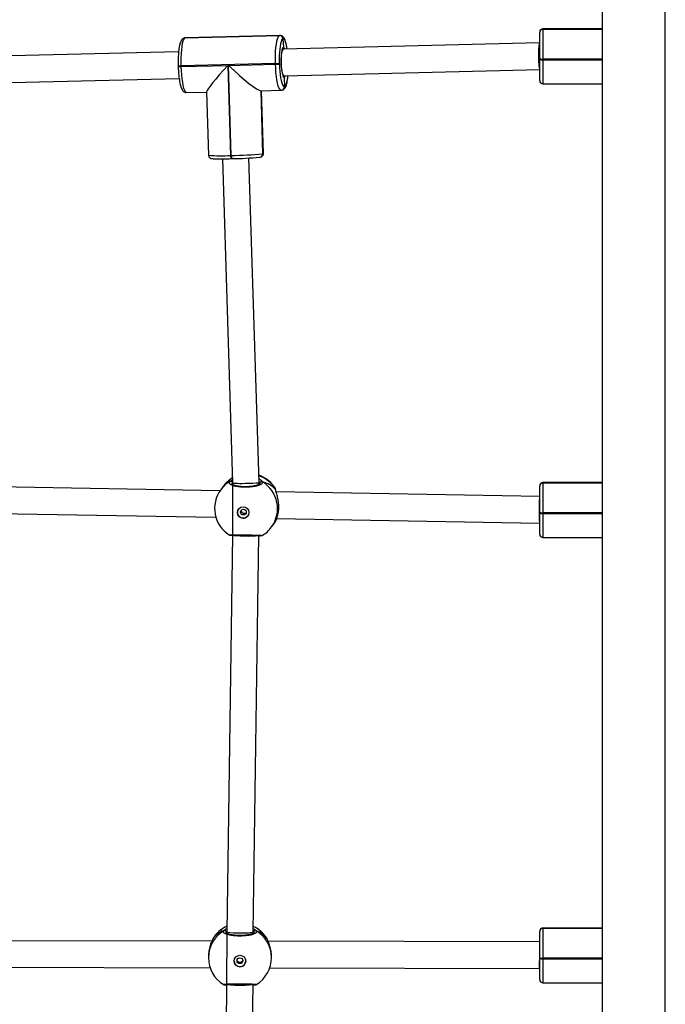
# Model space of a CAD drawing. Units: millimetres. Extents: x -4534 to 371507, y -3372 to 8695.
# Drawn here: x -1187 to -798, y 4281 to 4874 of the extents above; entities that cross this region are included whole.
import ezdxf

# ---------------------------------------------------------------- set-up
doc = ezdxf.new("R2010")
doc.units = ezdxf.units.MM
doc.layers.add('Toestel 2D', color=7, linetype='Continuous', lineweight=20)

# ---------------------------------------------------------------- blocks, each defined once
blk = doc.blocks.new('wd1453')
at = {"color": 7, "linetype": 'Continuous', "lineweight": 25}
for p, q in [((3879.47, 3669.282), (3879.47, 3531.082)), ((3883.27, 3531.082), (3883.27, 3669.282)), ((3875.7, 3655.5), (3875.7, 3655.502)), ((3879.47, 3655.711), (3875.9, 3655.711)), ((3875.9, 3655.701), (3875.9, 3655.699)), ((3879.47, 3655.699), (3875.9, 3655.699)), ((3875.9, 3655.699), (3875.9, 3655.696)), ((3875.9, 3655.696), (3875.9, 3653.897)), ((3854.332, 3655.172), (3854.299, 3655.168)), ((3854.332, 3655.172), (3854.299, 3655.168)), ((3854.307, 3655.17), (3854.299, 3655.168)), ((3854.349, 3655.171), (3854.307, 3655.17)), ((3854.332, 3655.172), (3860.031, 3655.313)), ((3854.339, 3655.173), (3854.332, 3655.172)), ((3860.038, 3655.315), (3854.339, 3655.173)), ((3860.047, 3655.316), (3854.349, 3655.174)), ((3860.031, 3655.313), (3860.038, 3655.315)), ((3860.241, 3655.12), (3860.233, 3655.118)), ((3860.233, 3655.118), (3860.256, 3654.59)), ((3875.7, 3655.498), (3875.7, 3655.5)), ((3875.7, 3653.919), (3875.7, 3655.498)), ((3853.943, 3654.334), (3834.895, 3653.861)), ((3860.265, 3654.491), (3860.199, 3654.489)), ((3875.69, 3654.876), (3860.265, 3654.491)), ((3875.7, 3654.876), (3875.69, 3654.876)), ((3875.7, 3653.879), (3875.7, 3653.919)), ((3875.7, 3652.606), (3875.7, 3653.879)), ((3875.9, 3653.897), (3875.9, 3653.857)), ((3853.919, 3653.485), (3853.921, 3653.445)), ((3859.781, 3653.626), (3854.083, 3653.484)), ((3854.083, 3653.484), (3854.084, 3653.444)), ((3854.084, 3653.444), (3856.913, 3653.514)), ((3856.913, 3653.514), (3857.08, 3648.09)), ((3856.953, 3653.515), (3859.782, 3653.586)), ((3857.119, 3648.091), (3856.953, 3653.515)), ((3859.782, 3653.586), (3859.781, 3653.626)), ((3860.014, 3653.638), (3860.016, 3653.598)), ((3860.304, 3652.891), (3875.7, 3653.276)), ((3834.935, 3652.262), (3853.977, 3652.734)), ((3860.239, 3652.89), (3860.304, 3652.891)), ((3860.311, 3652.792), (3860.326, 3652.222)), ((3858.893, 3651.985), (3860.122, 3652.015)), ((3858.907, 3651.985), (3859.024, 3648.19)), ((3859.055, 3648.201), (3858.939, 3651.986)), ((3860.123, 3652.019), (3860.164, 3652.02)), ((3860.164, 3652.02), (3860.168, 3652.021)), ((3860.168, 3652.021), (3860.172, 3652.021)), ((3860.322, 3652.221), (3860.326, 3652.222)), ((3860.326, 3652.222), (3860.329, 3652.222)), ((3875.9, 3652.406), (3879.47, 3652.406)), ((3854.424, 3651.874), (3855.633, 3651.904)), ((3855.633, 3651.923), (3855.75, 3648.099)), ((3856.587, 3647.887), (3857.198, 3628.356)), ((3857.08, 3648.09), (3857.119, 3648.091)), ((3857.122, 3647.897), (3857.161, 3647.898)), ((3857.122, 3647.897), (3857.123, 3647.897)), ((3857.162, 3647.898), (3857.161, 3647.898)), ((3858.798, 3628.378), (3858.186, 3647.936)), ((3858.83, 3647.985), (3858.862, 3647.988)), ((3858.862, 3647.988), (3858.866, 3647.989)), ((3858.866, 3647.989), (3858.87, 3647.99)), ((3859.02, 3648.189), (3859.024, 3648.19)), ((3859.024, 3648.19), (3859.027, 3648.191)), ((3856.438, 3627.886), (3834.224, 3628.282)), ((3857.198, 3628.357), (3857.183, 3625.236)), ((3857.197, 3628.367), (3857.197, 3628.26)), ((3858.797, 3628.272), (3858.798, 3628.378)), ((3858.843, 3628.34), (3858.843, 3628.312)), ((3858.843, 3628.339), (3858.843, 3628.312)), ((3858.994, 3628.425), (3858.974, 3628.433)), ((3879.47, 3628.377), (3875.9, 3628.377)), ((3875.9, 3628.367), (3875.9, 3628.365)), ((3879.47, 3628.365), (3875.9, 3628.365)), ((3875.9, 3628.365), (3875.9, 3628.363)), ((3875.9, 3628.363), (3875.9, 3626.564)), ((3856.608, 3628.122), (3856.482, 3627.948)), ((3856.627, 3628.147), (3856.608, 3628.122)), ((3859.801, 3627.927), (3859.801, 3627.92)), ((3859.803, 3627.92), (3859.803, 3627.923)), ((3875.7, 3627.543), (3859.821, 3627.826)), ((3875.7, 3628.166), (3875.7, 3628.169)), ((3875.7, 3628.164), (3875.7, 3628.166)), ((3875.7, 3626.586), (3875.7, 3628.164)), ((3834.264, 3626.681), (3856.193, 3626.29)), ((3875.7, 3626.546), (3875.7, 3626.586)), ((3875.7, 3625.273), (3875.7, 3626.546)), ((3875.9, 3626.564), (3875.9, 3626.524)), ((3859.549, 3625.705), (3859.676, 3625.879)), ((3859.676, 3625.879), (3859.694, 3625.904)), ((3859.862, 3626.225), (3875.693, 3625.943)), ((3875.693, 3625.943), (3875.7, 3625.943)), ((3857.183, 3625.236), (3856.842, 3601.314)), ((3857.086, 3625.212), (3857.087, 3625.212)), ((3858.442, 3601.301), (3858.783, 3625.19)), ((3875.9, 3625.073), (3879.47, 3625.073)), ((3879.47, 3601.541), (3875.9, 3601.541)), ((3875.9, 3601.531), (3875.9, 3601.529)), ((3879.47, 3601.529), (3875.9, 3601.529)), ((3875.9, 3601.529), (3875.9, 3601.527)), ((3875.9, 3601.527), (3875.9, 3599.727)), ((3856.817, 3601.292), (3856.817, 3601.233)), ((3856.842, 3601.314), (3856.835, 3598.165)), ((3858.441, 3601.213), (3858.442, 3601.301)), ((3858.471, 3601.289), (3858.471, 3601.229)), ((3858.471, 3601.288), (3858.471, 3601.229)), ((3875.7, 3601.332), (3875.7, 3601.337)), ((3875.7, 3601.33), (3875.7, 3601.332)), ((3875.7, 3601.33), (3875.7, 3601.328)), ((3875.7, 3599.749), (3875.7, 3601.328)), ((3855.948, 3600.75), (3833.495, 3600.799)), ((3856.028, 3600.92), (3856.012, 3600.895)), ((3859.273, 3600.888), (3859.264, 3600.899)), ((3875.7, 3600.706), (3859.337, 3600.742)), ((3875.7, 3600.706), (3875.7, 3600.803)), ((3855.74, 3599.836), (3855.741, 3599.752)), ((3859.541, 3599.763), (3859.54, 3599.848)), ((3875.7, 3599.709), (3875.7, 3599.749)), ((3833.597, 3599.199), (3855.84, 3599.15)), ((3875.7, 3598.437), (3875.7, 3599.709)), ((3875.9, 3599.727), (3875.9, 3599.687)), ((3859.438, 3599.142), (3875.699, 3599.106)), ((3875.699, 3599.106), (3875.7, 3599.106)), ((3875.7, 3599.014), (3875.7, 3599.106)), ((3875.7, 3599.006), (3875.7, 3599.014)), ((3856.835, 3598.165), (3856.54, 3574.614)), ((3856.652, 3598.144), (3856.65, 3598.145)), ((3856.702, 3598.125), (3856.7, 3598.125)), ((3856.702, 3598.125), (3856.702, 3598.125)), ((3856.714, 3598.125), (3856.702, 3598.125)), ((3858.14, 3574.589), (3858.435, 3598.153)), ((3858.573, 3598.121), (3858.573, 3598.121)), ((3875.9, 3598.237), (3879.47, 3598.237))]:
    blk.add_line(p, q, dxfattribs=at)
at = {"color": 8, "linetype": 'Continuous', "lineweight": 25}
for p, q in [((3875.9, 3655.711), (3875.9, 3655.701)), ((3879.47, 3655.701), (3875.9, 3655.701)), ((3875.9, 3655.696), (3879.47, 3655.696)), ((3854.307, 3655.17), (3854.339, 3655.173)), ((3854.349, 3655.174), (3854.339, 3655.173)), ((3860.038, 3655.315), (3860.047, 3655.316)), ((3879.47, 3653.897), (3875.9, 3653.897)), ((3875.9, 3653.857), (3879.47, 3653.857)), ((3875.9, 3653.857), (3875.9, 3652.406)), ((3858.904, 3651.985), (3859.02, 3648.189)), ((3859.027, 3648.191), (3858.911, 3651.985)), ((3857.052, 3628.46), (3857.192, 3628.554)), ((3858.84, 3628.307), (3858.843, 3628.34)), ((3875.9, 3628.377), (3875.9, 3628.367)), ((3879.47, 3628.367), (3875.9, 3628.367)), ((3875.9, 3628.363), (3879.47, 3628.363)), ((3859.788, 3627.964), (3859.775, 3628.02)), ((3879.47, 3626.564), (3875.9, 3626.564)), ((3875.9, 3626.524), (3879.47, 3626.524)), ((3875.9, 3626.524), (3875.9, 3625.073)), ((3859.694, 3625.904), (3859.779, 3626.03)), ((3875.9, 3601.541), (3875.9, 3601.531)), ((3879.47, 3601.531), (3875.9, 3601.531)), ((3875.9, 3601.527), (3879.47, 3601.527)), ((3856.817, 3601.292), (3856.794, 3601.24)), ((3856.842, 3601.313), (3856.817, 3601.292)), ((3858.484, 3601.234), (3858.471, 3601.289)), ((3859.264, 3600.899), (3859.257, 3600.907)), ((3879.47, 3599.727), (3875.9, 3599.727)), ((3875.9, 3599.687), (3879.47, 3599.687)), ((3875.9, 3599.687), (3875.9, 3598.237))]:
    blk.add_line(p, q, dxfattribs=at)
at = {"color": 7, "linetype": 'Continuous', "lineweight": 25, "flags": 128}
for points in [[(3854.332, 3655.172), (3854.286, 3655.142), (3854.242, 3655.074), (3854.202, 3654.967), (3854.166, 3654.826), (3854.135, 3654.653), (3854.11, 3654.453), (3854.093, 3654.23), (3854.082, 3653.99), (3854.079, 3653.74), (3854.083, 3653.484)], [(3859.781, 3653.626), (3859.777, 3653.881), (3859.78, 3654.132), (3859.791, 3654.371), (3859.809, 3654.594), (3859.834, 3654.794), (3859.864, 3654.967), (3859.9, 3655.109), (3859.941, 3655.215), (3859.984, 3655.284), (3860.031, 3655.313)], [(3860.233, 3655.118), (3860.193, 3655.093), (3860.154, 3655.032), (3860.119, 3654.939), (3860.087, 3654.815), (3860.06, 3654.663), (3860.039, 3654.487), (3860.023, 3654.292), (3860.014, 3654.082), (3860.011, 3653.862), (3860.014, 3653.638)], [(3860.016, 3653.598), (3860.026, 3653.375), (3860.042, 3653.159), (3860.064, 3652.955), (3860.092, 3652.768), (3860.124, 3652.603), (3860.159, 3652.463), (3860.198, 3652.353), (3860.239, 3652.275), (3860.281, 3652.23), (3860.322, 3652.221)], [(3860.38, 3652.893), (3860.377, 3652.882), (3860.372, 3652.869)], [(3858.931, 3625.18), (3858.929, 3625.18), (3858.906, 3625.182)]]:
    blk.add_lwpolyline(points, dxfattribs=at)
at = {"color": 8, "linetype": 'Continuous', "lineweight": 25, "flags": 128}
for points in [[(3860.483, 3654.496), (3860.471, 3654.573), (3860.439, 3654.738), (3860.403, 3654.877), (3860.365, 3654.988), (3860.324, 3655.066), (3860.282, 3655.11), (3860.241, 3655.12)], [(3860.304, 3652.901), (3860.292, 3652.894), (3860.234, 3652.978), (3860.185, 3653.172), (3860.15, 3653.444), (3860.136, 3653.754), (3860.144, 3654.054), (3860.174, 3654.299), (3860.221, 3654.452), (3860.265, 3654.481)], [(3860.256, 3654.59), (3860.291, 3654.578), (3860.326, 3654.528), (3860.341, 3654.493)], [(3854.084, 3653.444), (3854.095, 3653.19), (3854.114, 3652.944), (3854.139, 3652.711), (3854.17, 3652.498), (3854.207, 3652.31), (3854.248, 3652.151), (3854.292, 3652.026), (3854.338, 3651.936), (3854.386, 3651.886), (3854.424, 3651.874)], [(3860.122, 3652.015), (3860.084, 3652.027), (3860.037, 3652.078), (3859.99, 3652.167), (3859.946, 3652.293), (3859.905, 3652.451), (3859.869, 3652.64), (3859.838, 3652.853), (3859.813, 3653.085), (3859.794, 3653.332), (3859.782, 3653.586)], [(3860.311, 3652.792), (3860.277, 3652.805), (3860.242, 3652.857), (3860.235, 3652.872)], [(3860.372, 3652.869), (3860.345, 3652.818), (3860.311, 3652.792)], [(3860.329, 3652.222), (3860.37, 3652.248), (3860.409, 3652.308), (3860.444, 3652.402), (3860.476, 3652.526), (3860.502, 3652.678), (3860.524, 3652.853), (3860.528, 3652.897)], [(3859.027, 3648.191), (3859.055, 3648.2), (3859.055, 3648.201)], [(3859.802, 3627.923), (3859.799, 3627.941), (3859.788, 3627.964)], [(3857.122, 3625.219), (3857.108, 3625.215), (3857.085, 3625.213)]]:
    blk.add_lwpolyline(points, dxfattribs=at)
at = {"color": 7, "linetype": 'Continuous', "lineweight": 25}
for centre, radius in [((3857.839, 3626.58), 0.347), ((3857.851, 3626.604), 0.174), ((3857.642, 3599.554), 0.349), ((3857.642, 3599.573), 0.175)]:
    blk.add_circle(centre, radius, dxfattribs=at)
for centre, radius, start, end in [((3875.9, 3655.511), 0.2, 90, 180), ((3875.899, 3655.501), 0.199, 89.82897, 179.82506), ((3875.899, 3655.499), 0.199, 89.82897, 179.82506), ((3875.899, 3655.497), 0.199, 89.82897, 179.82506), ((3860.034, 3655.114), 0.2, 1.32867, 90.89072), ((3860.041, 3655.115), 0.2, 1.33536, 90.88404), ((3863.352, 3653.77), 3.243, 167.08586, 196.08567), ((3875.851, 3654.368), 0.474, 251.468, 275.98732), ((3875.851, 3654.328), 0.474, 251.468, 275.98732), ((3859.754, 3656.41), 2.785, 270.5692, 275.37613), ((3859.755, 3656.37), 2.785, 270.5692, 275.37613), ((3875.9, 3652.606), 0.2, 180, 270), ((3860.129, 3652.214), 0.197, 281.51765, 2.24954), ((3856.525, 3663.264), 15.378, 268.137, 272.22877), ((3856.898, 3670.668), 22.578, 270.56166, 275.39334), ((3856.968, 3667.707), 19.809, 270.56087, 275.39222), ((3858.827, 3648.182), 0.197, 281.51244, 2.25475), ((3858.161, 3627.026), 1.9, 31.64508, 70.84604), ((3858.161, 3627.026), 1.9, 120.7795, 143.82759), ((3858.946, 3628.335), 0.102, 61.69048, 177.46854), ((3875.9, 3628.177), 0.2, 90, 176.66311), ((3875.899, 3628.168), 0.199, 89.82897, 179.82506), ((3875.899, 3628.166), 0.199, 89.82897, 179.82506), ((3875.899, 3628.164), 0.199, 89.82897, 179.82506), ((3858.015, 3626.827), 1.9, 143.82759, 237.19069), ((3857.838, 3626.584), 0.35, 144.37342, 269.43589), ((3875.851, 3627.035), 0.474, 251.468, 275.98732), ((3875.851, 3626.995), 0.474, 251.468, 275.98732), ((3857.841, 3626.578), 0.344, 268.81925, 323.71915), ((3858.161, 3627.026), 1.9, 323.82759, 328.3831), ((3858.015, 3626.827), 1.9, 300.61086, 323.82759), ((3875.9, 3625.273), 0.2, 180, 270), ((3857.64, 3599.922), 1.9, 114.69491, 148.24493), ((3857.64, 3599.922), 1.9, 31.33996, 64.88977), ((3875.9, 3601.341), 0.2, 90, 180), ((3875.899, 3601.332), 0.199, 89.83287, 179.82116), ((3875.899, 3601.329), 0.199, 89.82209, 179.82507), ((3875.899, 3601.327), 0.199, 89.82897, 179.82506), ((3856.715, 3601.289), 0.102, 1.66205, 116.92065), ((3858.573, 3601.285), 0.102, 62.83434, 178.07669), ((3857.641, 3599.758), 1.9, 180.17105, 238.44364), ((3857.641, 3599.758), 1.9, 301.55344, 0.17105), ((3875.851, 3600.198), 0.474, 251.468, 275.98732), ((3857.64, 3599.556), 0.349, 180.32015, 270.06843), ((3857.642, 3599.556), 0.349, 269.70462, 359.99474), ((3875.851, 3600.159), 0.474, 251.468, 275.98732), ((3858.562, 3598.216), 0.096, 230.92791, 277.07159), ((3875.9, 3598.437), 0.2, 180, 270)]:
    blk.add_arc(centre, radius, start, end, dxfattribs=at)
at = {"color": 8, "linetype": 'Continuous', "lineweight": 25}
for centre, radius, start, end in [((3860.358, 3654.45), 0.174, 126.16292, 164.92388), ((3854.008, 3654.527), 1.046, 265.13157, 274.0815), ((3854.009, 3654.479), 1.038, 265.09739, 274.11563), ((3860.125, 3652.213), 0.197, 281.40238, 2.24419), ((3860.132, 3652.215), 0.197, 281.58022, 2.24769), ((3856.485, 3658.261), 10.189, 265.86469, 273.34847), ((3857.363, 3648.05), 0.286, 172.04028, 212.38445), ((3857.402, 3648.051), 0.286, 172.01724, 212.40749), ((3858.823, 3648.182), 0.197, 281.5306, 2.2432), ((3858.83, 3648.183), 0.197, 281.52976, 2.23323), ((3857.977, 3626.854), 1.853, 119.93747, 143.81534), ((3858.122, 3627.054), 1.852, 120.26081, 143.81727), ((3857.095, 3628.367), 0.102, 3.06931, 114.81918), ((3858.131, 3626.985), 1.925, 30.55661, 70.13356), ((3858.017, 3626.809), 1.888, 324.21393, 58.85065), ((3857.634, 3599.913), 1.896, 114.54238, 148.79437), ((3857.646, 3599.912), 1.897, 30.9543, 65.05009), ((3857.627, 3599.756), 1.886, 120.52567, 180.1113), ((3857.655, 3599.756), 1.886, 0.22745, 59.2197), ((3856.712, 3598.22), 0.096, 263.73581, 307.49428)]:
    blk.add_arc(centre, radius, start, end, dxfattribs=at)
at = {"color": 7, "linetype": 'Continuous', "lineweight": 25}
for centre, major_axis, ratio, start_param, end_param in [((3875.7, 3654.076), (-0.01, 0.8), 0.093699, 0.00117, 1.43828), ((3875.7, 3654.076), (-0.01, 0.8), 0.093699, 1.43828, 3.009076), ((3857.213, 3653.574), (1.575, 1.665), 0.077642, 1.679528, 3.064557), ((3857.252, 3653.575), (1.67, -1.579), 0.108525, 4.635353, 6.174454), ((3857.799, 3626.531), (-0.792, 1.912), 0.64725, 6.246823, 6.658475), ((3857.799, 3626.531), (-0.792, 1.912), 0.64725, 6.246823, 6.658475), ((3857.998, 3628.367), (0.8, 0.011), 0.040428, 3.142319, 4.901487), ((3857.998, 3628.367), (0.8, 0.011), 0.040428, 4.901487, 6.283911), ((3857.799, 3626.531), (2.141, 1.221), 0.715991, 0.147748, 0.640189), ((3857.799, 3626.531), (2.141, 1.221), 0.715991, 0.147748, 0.640189), ((3875.7, 3626.743), (0.007, 0.8), 0.047822, 0.18413, 1.754926), ((3875.7, 3626.743), (0.007, 0.8), 0.047822, 1.754926, 3.141167), ((3857.799, 3626.531), (2.141, 1.221), 0.715991, 5.271789, 5.352578), ((3857.799, 3626.531), (2.141, 1.221), 0.715991, 5.271789, 5.352578), ((3857.983, 3625.228), (0.8, -0.008), 0.085463, 3.355777, 5.853596), ((3857.641, 3599.513), (-1.441, 1.594), 0.777953, 5.959756, 6.452197), ((3857.641, 3599.513), (-1.441, 1.594), 0.777953, 5.959756, 6.452197), ((3857.642, 3601.308), (0.8, -0.007), 0.073338, 3.141145, 4.547593), ((3857.642, 3601.308), (0.8, -0.007), 0.073338, 4.547593, 6.282738), ((3857.641, 3599.513), (1.438, 1.593), 0.777648, 6.109035, 6.601475), ((3857.641, 3599.513), (1.438, 1.593), 0.777648, 6.109035, 6.601475), ((3857.635, 3598.159), (0.8, -0.006), 0.072807, 3.141973, 6.283565)]:
    blk.add_ellipse(centre, major_axis=major_axis, ratio=ratio, start_param=start_param, end_param=end_param, dxfattribs=at)
at = {"color": 8, "linetype": 'Continuous', "lineweight": 25}
blk.add_ellipse((3875.7, 3599.906), major_axis=(0.001, 0.8), ratio=0.000286, start_param=3.141592, end_param=4.456901, dxfattribs=at)
at = {"color": 7, "linetype": 'Continuous', "lineweight": 25}
for points, knots in [([(3854.299, 3655.168), (3854.272, 3655.16), (3854.218, 3655.143), (3854.158, 3655.093), (3854.11, 3655.033), (3854.067, 3654.953), (3854.028, 3654.846), (3853.994, 3654.705), (3853.966, 3654.543), (3853.943, 3654.36), (3853.928, 3654.164), (3853.918, 3653.957), (3853.915, 3653.746), (3853.917, 3653.587), (3853.919, 3653.502), (3853.919, 3653.485)], [0, 0, 0, 0, 0.052757, 0.104016, 0.161094, 0.232639, 0.330224, 0.423802, 0.522112, 0.616694, 0.709503, 0.801409, 0.892829, 0.979187, 1, 1, 1, 1]), ([(3860.488, 3654.496), (3860.48, 3654.55), (3860.462, 3654.666), (3860.429, 3654.821), (3860.39, 3654.966), (3860.344, 3655.088), (3860.294, 3655.177), (3860.236, 3655.245), (3860.171, 3655.291), (3860.103, 3655.316), (3860.061, 3655.313), (3860.047, 3655.312)], [0, 0, 0, 0, 0.123463, 0.265941, 0.41126, 0.562333, 0.707731, 0.799707, 0.882684, 0.961553, 1, 1, 1, 1]), ([(3860.188, 3654.46), (3860.189, 3654.465), (3860.196, 3654.488), (3860.206, 3654.503), (3860.205, 3654.502), (3860.205, 3654.502)], [0, 0, 0, 0, 0.186094, 0.744118, 1, 1, 1, 1]), ([(3860.205, 3654.501), (3860.211, 3654.504), (3860.227, 3654.512), (3860.244, 3654.536), (3860.255, 3654.564), (3860.256, 3654.583), (3860.256, 3654.59)], [0, 0, 0, 0, 0.181006, 0.488091, 0.795772, 1, 1, 1, 1]), ([(3860.256, 3654.59), (3860.255, 3654.579), (3860.254, 3654.556), (3860.238, 3654.526), (3860.221, 3654.507), (3860.208, 3654.502), (3860.206, 3654.501)], [0, 0, 0, 0, 0.308153, 0.616735, 0.925253, 1, 1, 1, 1]), ([(3853.921, 3653.445), (3853.922, 3653.407), (3853.926, 3653.297), (3853.937, 3653.116), (3853.955, 3652.908), (3853.979, 3652.712), (3854.008, 3652.531), (3854.042, 3652.368), (3854.082, 3652.224), (3854.128, 3652.102), (3854.177, 3652.012), (3854.235, 3651.944), (3854.3, 3651.899), (3854.368, 3651.873), (3854.41, 3651.876), (3854.424, 3651.877)], [0, 0, 0, 0, 0.048461, 0.140789, 0.233302, 0.326134, 0.41955, 0.51398, 0.610293, 0.710421, 0.806788, 0.867747, 0.922742, 0.975012, 1, 1, 1, 1]), ([(3860.172, 3652.021), (3860.199, 3652.03), (3860.253, 3652.046), (3860.313, 3652.096), (3860.361, 3652.156), (3860.404, 3652.237), (3860.443, 3652.344), (3860.478, 3652.484), (3860.505, 3652.647), (3860.524, 3652.787), (3860.53, 3652.876), (3860.532, 3652.897)], [0, 0, 0, 0, 0.0815327, 0.1607497, 0.2489605, 0.3595278, 0.510339, 0.6549576, 0.8068843, 0.9530588, 1, 1, 1, 1]), ([(3860.245, 3652.877), (3860.245, 3652.877), (3860.246, 3652.877), (3860.237, 3652.889), (3860.23, 3652.906), (3860.23, 3652.908)], [0, 0, 0, 0, 0.327705, 0.917959, 1, 1, 1, 1]), ([(3860.241, 3652.885), (3860.242, 3652.885), (3860.254, 3652.883), (3860.274, 3652.87), (3860.297, 3652.846), (3860.309, 3652.818), (3860.311, 3652.799), (3860.311, 3652.792)], [0, 0, 0, 0, 0.016488, 0.285122, 0.553832, 0.82262, 1, 1, 1, 1]), ([(3860.311, 3652.792), (3860.31, 3652.803), (3860.307, 3652.826), (3860.29, 3652.855), (3860.267, 3652.876), (3860.249, 3652.881), (3860.242, 3652.884)], [0, 0, 0, 0, 0.271006, 0.542281, 0.813451, 1, 1, 1, 1]), ([(3855.753, 3648.1), (3855.752, 3648.093), (3855.749, 3648.062), (3855.769, 3648.013), (3855.804, 3647.964), (3855.843, 3647.934), (3855.876, 3647.917), (3855.905, 3647.907), (3855.932, 3647.901), (3855.962, 3647.897), (3855.991, 3647.895), (3856.008, 3647.894)], [0, 0, 0, 0, 0.0340765, 0.1536858, 0.2504186, 0.3349403, 0.4109022, 0.4882261, 0.599584, 0.7685231, 1, 1, 1, 1]), ([(3858.87, 3647.99), (3858.881, 3647.992), (3858.899, 3647.996), (3858.939, 3648.01), (3858.983, 3648.037), (3859.024, 3648.081), (3859.053, 3648.14), (3859.053, 3648.182), (3859.052, 3648.2)], [0, 0, 0, 0, 0.26755, 0.432621, 0.557774, 0.707208, 0.873896, 1, 1, 1, 1]), ([(3858.994, 3628.425), (3858.998, 3628.394), (3859.007, 3628.331), (3858.873, 3628.239), (3858.647, 3628.162), (3858.346, 3628.109), (3858.008, 3628.088), (3857.671, 3628.101), (3857.373, 3628.144), (3857.143, 3628.214), (3857.009, 3628.302), (3856.982, 3628.388), (3857.032, 3628.439), (3857.052, 3628.46)], [0, 0, 0, 0, 0.094783, 0.189568, 0.284314, 0.378378, 0.471356, 0.563382, 0.655122, 0.747393, 0.840701, 0.935009, 1, 1, 1, 1]), ([(3857.052, 3628.46), (3857.062, 3628.464), (3857.082, 3628.473), (3857.116, 3628.472), (3857.147, 3628.461), (3857.173, 3628.439), (3857.192, 3628.411), (3857.195, 3628.389), (3857.197, 3628.378)], [0, 0, 0, 0, 0.168614, 0.33732, 0.504486, 0.670066, 0.8351, 1, 1, 1, 1]), ([(3857.198, 3628.369), (3857.196, 3628.38), (3857.194, 3628.403), (3857.178, 3628.433), (3857.153, 3628.457), (3857.123, 3628.471), (3857.09, 3628.473), (3857.066, 3628.467), (3857.055, 3628.461), (3857.052, 3628.46)], [0, 0, 0, 0, 0.161751, 0.323488, 0.483624, 0.642163, 0.80063, 0.96044, 1, 1, 1, 1]), ([(3858.852, 3628.311), (3858.852, 3628.312), (3858.853, 3628.314), (3858.838, 3628.296), (3858.795, 3628.268), (3858.722, 3628.235), (3858.622, 3628.202), (3858.496, 3628.173), (3858.351, 3628.149), (3858.192, 3628.133), (3858.025, 3628.126), (3857.858, 3628.127), (3857.696, 3628.137), (3857.545, 3628.156), (3857.412, 3628.181), (3857.3, 3628.212), (3857.216, 3628.246), (3857.166, 3628.276), (3857.15, 3628.296), (3857.151, 3628.294), (3857.151, 3628.293)], [0, 0, 0, 0, 0.020059, 0.0698343, 0.1224756, 0.1793408, 0.2390521, 0.3010964, 0.3639821, 0.4276802, 0.4910679, 0.5546462, 0.6178922, 0.6809722, 0.744042, 0.8062472, 0.8677997, 0.9269293, 0.9775267, 1, 1, 1, 1]), ([(3858.843, 3628.34), (3858.845, 3628.351), (3858.847, 3628.374), (3858.864, 3628.403), (3858.89, 3628.426), (3858.921, 3628.439), (3858.955, 3628.44), (3858.98, 3628.433), (3858.992, 3628.427), (3858.994, 3628.425)], [0, 0, 0, 0, 0.161666, 0.323505, 0.483633, 0.642173, 0.800626, 0.960391, 1, 1, 1, 1]), ([(3859.794, 3627.973), (3859.793, 3627.98), (3859.791, 3627.994), (3859.783, 3628.011), (3859.779, 3628.02)], [0, 0, 0, 0, 0.506294, 1, 1, 1, 1]), ([(3859.779, 3626.03), (3859.791, 3626.053), (3859.815, 3626.099), (3859.897, 3626.296), (3859.964, 3626.571), (3859.989, 3626.898), (3859.967, 3627.216), (3859.911, 3627.509), (3859.852, 3627.722), (3859.811, 3627.86), (3859.799, 3627.91), (3859.794, 3627.932)], [0, 0, 0, 0, 0.125169, 0.251936, 0.389644, 0.519745, 0.636424, 0.751954, 0.87693, 0.944004, 1, 1, 1, 1]), ([(3859.802, 3627.92), (3859.802, 3627.92), (3859.803, 3627.932), (3859.797, 3627.947), (3859.79, 3627.96), (3859.788, 3627.964)], [0, 0, 0, 0, 0.0062456, 0.7679862, 1, 1, 1, 1]), ([(3859.806, 3627.904), (3859.805, 3627.907), (3859.803, 3627.916), (3859.803, 3627.919), (3859.803, 3627.92)], [0, 0, 0, 0, 0.391826, 1, 1, 1, 1]), ([(3858.019, 3626.55), (3858.009, 3626.543), (3857.984, 3626.523), (3857.933, 3626.51), (3857.874, 3626.513), (3857.82, 3626.536), (3857.776, 3626.575), (3857.747, 3626.628), (3857.735, 3626.686), (3857.743, 3626.722), (3857.747, 3626.74)], [0, 0, 0, 0, 0.082351, 0.216013, 0.34734, 0.477412, 0.609178, 0.743026, 0.876191, 1, 1, 1, 1]), ([(3856.986, 3625.23), (3856.987, 3625.229), (3856.993, 3625.225), (3857.004, 3625.222), (3857.014, 3625.218), (3857.022, 3625.217), (3857.032, 3625.215), (3857.046, 3625.214), (3857.07, 3625.213), (3857.085, 3625.213)], [0, 0, 0, 0, 0.0173188, 0.072891, 0.1193612, 0.1740258, 0.2695155, 0.5082687, 1, 1, 1, 1]), ([(3857.052, 3625.218), (3857.052, 3625.218), (3857.051, 3625.218), (3857.062, 3625.219), (3857.092, 3625.219), (3857.154, 3625.221), (3857.248, 3625.221), (3857.368, 3625.222), (3857.508, 3625.221), (3857.665, 3625.22), (3857.832, 3625.217), (3858.004, 3625.214), (3858.175, 3625.21), (3858.34, 3625.206), (3858.494, 3625.201), (3858.631, 3625.196), (3858.746, 3625.191), (3858.837, 3625.187), (3858.892, 3625.184), (3858.919, 3625.182), (3858.918, 3625.182), (3858.918, 3625.182)], [0, 0, 0, 0, 0.003667, 0.033198, 0.079173, 0.137102, 0.197938, 0.259641, 0.321159, 0.382554, 0.443881, 0.505003, 0.566331, 0.627603, 0.689236, 0.750852, 0.812884, 0.874717, 0.936631, 0.983344, 1, 1, 1, 1]), ([(3857.087, 3625.212), (3857.091, 3625.212), (3857.097, 3625.212), (3857.115, 3625.208), (3857.123, 3625.207)], [0, 0, 0, 0, 0.5568112, 1, 1, 1, 1]), ([(3857.183, 3625.197), (3857.165, 3625.202), (3857.13, 3625.212), (3857.106, 3625.216), (3857.094, 3625.218)], [0, 0, 0, 0, 0.490881, 1, 1, 1, 1]), ([(3858.919, 3625.176), (3858.908, 3625.173), (3858.883, 3625.166), (3858.818, 3625.147), (3858.782, 3625.137)], [0, 0, 0, 0, 0.454653, 1, 1, 1, 1]), ([(3858.931, 3625.18), (3858.934, 3625.18), (3858.939, 3625.18), (3858.947, 3625.181), (3858.957, 3625.182), (3858.969, 3625.185), (3858.978, 3625.19), (3858.982, 3625.192)], [0, 0, 0, 0, 0.41354, 0.634879, 0.770887, 0.889839, 1, 1, 1, 1]), ([(3858.62, 3601.376), (3858.635, 3601.347), (3858.666, 3601.29), (3858.565, 3601.204), (3858.365, 3601.13), (3858.082, 3601.078), (3857.751, 3601.053), (3857.411, 3601.06), (3857.098, 3601.096), (3856.845, 3601.157), (3856.681, 3601.235), (3856.625, 3601.313), (3856.656, 3601.361), (3856.669, 3601.38)], [0, 0, 0, 0, 0.094785, 0.189568, 0.284315, 0.378381, 0.471355, 0.56338, 0.655121, 0.747392, 0.840701, 0.93501, 1, 1, 1, 1]), ([(3856.669, 3601.38), (3856.679, 3601.385), (3856.699, 3601.394), (3856.734, 3601.394), (3856.766, 3601.383), (3856.792, 3601.362), (3856.811, 3601.333), (3856.817, 3601.309), (3856.817, 3601.295), (3856.817, 3601.292)], [0, 0, 0, 0, 0.161707, 0.323423, 0.483742, 0.642454, 0.800775, 0.960333, 1, 1, 1, 1]), ([(3856.814, 3601.313), (3856.813, 3601.317), (3856.811, 3601.333), (3856.797, 3601.356), (3856.772, 3601.379), (3856.741, 3601.392), (3856.708, 3601.395), (3856.683, 3601.388), (3856.671, 3601.382), (3856.669, 3601.38)], [0, 0, 0, 0, 0.066475, 0.246604, 0.424933, 0.601502, 0.777975, 0.955871, 1, 1, 1, 1]), ([(3858.496, 3601.247), (3858.496, 3601.248), (3858.497, 3601.25), (3858.477, 3601.23), (3858.428, 3601.204), (3858.35, 3601.174), (3858.244, 3601.146), (3858.114, 3601.121), (3857.965, 3601.102), (3857.803, 3601.091), (3857.636, 3601.088), (3857.468, 3601.092), (3857.308, 3601.105), (3857.16, 3601.125), (3857.029, 3601.152), (3856.922, 3601.182), (3856.847, 3601.214), (3856.802, 3601.24), (3856.79, 3601.257), (3856.791, 3601.253), (3856.792, 3601.252)], [0, 0, 0, 0, 0.022461, 0.073876, 0.127449, 0.185437, 0.246383, 0.309602, 0.373587, 0.437961, 0.502654, 0.567057, 0.631553, 0.695715, 0.75955, 0.823138, 0.884808, 0.937088, 0.992056, 1, 1, 1, 1]), ([(3858.471, 3601.289), (3858.472, 3601.3), (3858.474, 3601.322), (3858.492, 3601.353), (3858.517, 3601.375), (3858.548, 3601.389), (3858.581, 3601.391), (3858.605, 3601.384), (3858.617, 3601.377), (3858.62, 3601.376)], [0, 0, 0, 0, 0.1616895, 0.3235442, 0.4836891, 0.6422082, 0.8006634, 0.960409, 1, 1, 1, 1]), ([(3858.62, 3601.376), (3858.61, 3601.381), (3858.589, 3601.39), (3858.555, 3601.39), (3858.523, 3601.379), (3858.496, 3601.358), (3858.478, 3601.33), (3858.472, 3601.305), (3858.471, 3601.291), (3858.471, 3601.289)], [0, 0, 0, 0, 0.161633, 0.323409, 0.483721, 0.642417, 0.800807, 0.960322, 1, 1, 1, 1]), ([(3856.012, 3600.895), (3855.99, 3600.847), (3855.946, 3600.751), (3855.843, 3600.495), (3855.758, 3600.181), (3855.746, 3599.948), (3855.741, 3599.836)], [0, 0, 0, 0, 0.241921, 0.486949, 0.753099, 1, 1, 1, 1]), ([(3859.54, 3599.848), (3859.54, 3599.85), (3859.549, 3599.949), (3859.518, 3600.161), (3859.454, 3600.448), (3859.374, 3600.657), (3859.315, 3600.794), (3859.286, 3600.857), (3859.275, 3600.883), (3859.273, 3600.888)], [0, 0, 0, 0, 0.004631, 0.233061, 0.459245, 0.703908, 0.835216, 0.966382, 1, 1, 1, 1]), ([(3857.81, 3599.607), (3857.807, 3599.594), (3857.8, 3599.561), (3857.768, 3599.518), (3857.721, 3599.482), (3857.663, 3599.464), (3857.604, 3599.467), (3857.549, 3599.489), (3857.505, 3599.528), (3857.478, 3599.569), (3857.474, 3599.597), (3857.473, 3599.605)], [0, 0, 0, 0, 0.0851269, 0.207397, 0.3319942, 0.4567756, 0.5793186, 0.7007278, 0.8237201, 0.9487185, 1, 1, 1, 1]), ([(3856.649, 3598.138), (3856.652, 3598.137), (3856.664, 3598.132), (3856.679, 3598.129), (3856.692, 3598.127), (3856.7, 3598.125)], [0, 0, 0, 0, 0.133928, 0.474816, 1, 1, 1, 1]), ([(3856.692, 3598.127), (3856.693, 3598.127), (3856.696, 3598.126), (3856.699, 3598.126), (3856.702, 3598.126)], [0, 0, 0, 0, 0.024103, 1, 1, 1, 1]), ([(3856.834, 3598.086), (3856.832, 3598.087), (3856.79, 3598.099), (3856.751, 3598.115), (3856.722, 3598.123), (3856.714, 3598.125)], [0, 0, 0, 0, 0.032607, 0.723694, 1, 1, 1, 1]), ([(3856.723, 3598.14), (3856.723, 3598.14), (3856.723, 3598.14), (3856.744, 3598.143), (3856.789, 3598.148), (3856.867, 3598.153), (3856.974, 3598.158), (3857.106, 3598.163), (3857.256, 3598.167), (3857.42, 3598.169), (3857.59, 3598.17), (3857.762, 3598.169), (3857.929, 3598.167), (3858.087, 3598.163), (3858.23, 3598.159), (3858.353, 3598.153), (3858.452, 3598.147), (3858.517, 3598.141), (3858.549, 3598.136), (3858.551, 3598.136), (3858.552, 3598.136)], [0, 0, 0, 0, 0.016442, 0.053699, 0.105174, 0.165277, 0.227821, 0.291552, 0.355231, 0.418819, 0.482458, 0.545862, 0.609514, 0.67309, 0.736983, 0.800652, 0.864457, 0.927749, 0.976604, 1, 1, 1, 1]), ([(3858.552, 3598.117), (3858.534, 3598.112), (3858.509, 3598.104), (3858.451, 3598.087), (3858.434, 3598.082)], [0, 0, 0, 0, 0.703119, 1, 1, 1, 1]), ([(3858.574, 3598.121), (3858.581, 3598.122), (3858.594, 3598.124), (3858.61, 3598.127), (3858.628, 3598.135), (3858.634, 3598.138)], [0, 0, 0, 0, 0.4029023, 0.7843112, 1, 1, 1, 1])]:
    blk.add_open_spline(points, degree=3, knots=knots, dxfattribs=at)
at = {"color": 8, "linetype": 'Continuous', "lineweight": 25}
for points, knots in [([(3857.198, 3628.369), (3857.177, 3628.35), (3857.148, 3628.324), (3857.158, 3628.297), (3857.161, 3628.29)], [0, 0, 0, 0, 0.7238962, 1, 1, 1, 1]), ([(3858.791, 3628.603), (3858.816, 3628.59), (3858.879, 3628.555), (3858.94, 3628.495), (3858.98, 3628.45), (3858.992, 3628.43), (3858.994, 3628.425)], [0, 0, 0, 0, 0.219745, 0.55978, 0.911419, 1, 1, 1, 1]), ([(3858.843, 3628.34), (3858.842, 3628.344), (3858.835, 3628.359), (3858.813, 3628.38), (3858.797, 3628.395)], [0, 0, 0, 0, 0.253343, 1, 1, 1, 1]), ([(3859.794, 3627.932), (3859.793, 3627.937), (3859.79, 3627.949), (3859.789, 3627.958), (3859.788, 3627.964)], [0, 0, 0, 0, 0.390489, 1, 1, 1, 1]), ([(3856.987, 3625.232), (3856.985, 3625.232), (3856.964, 3625.234), (3857.033, 3625.236), (3857.196, 3625.238), (3857.461, 3625.238), (3857.781, 3625.234), (3858.122, 3625.228), (3858.445, 3625.219), (3858.72, 3625.209), (3858.909, 3625.201), (3858.99, 3625.196), (3858.983, 3625.195), (3858.981, 3625.195)], [0, 0, 0, 0, 0.00935, 0.117181, 0.22497, 0.331985, 0.43776, 0.542455, 0.646824, 0.751798, 0.85795, 0.965244, 1, 1, 1, 1]), ([(3856.669, 3601.38), (3856.7, 3601.413), (3856.739, 3601.452), (3856.829, 3601.499), (3856.844, 3601.507)], [0, 0, 0, 0, 0.824405, 1, 1, 1, 1]), ([(3858.445, 3601.506), (3858.447, 3601.505), (3858.491, 3601.484), (3858.544, 3601.44), (3858.597, 3601.399), (3858.616, 3601.38), (3858.62, 3601.376)], [0, 0, 0, 0, 0.028878, 0.452109, 0.889765, 1, 1, 1, 1]), ([(3858.471, 3601.289), (3858.468, 3601.292), (3858.464, 3601.297), (3858.453, 3601.306), (3858.449, 3601.309)], [0, 0, 0, 0, 0.584569, 1, 1, 1, 1]), ([(3856.65, 3598.145), (3856.644, 3598.147), (3856.626, 3598.153), (3856.72, 3598.163), (3856.916, 3598.175), (3857.2, 3598.184), (3857.531, 3598.188), (3857.871, 3598.186), (3858.183, 3598.179), (3858.438, 3598.168), (3858.598, 3598.155), (3858.654, 3598.146), (3858.636, 3598.141), (3858.633, 3598.141)], [0, 0, 0, 0, 0.050513, 0.155711, 0.260864, 0.365262, 0.468454, 0.57059, 0.672408, 0.774818, 0.878375, 0.983044, 1, 1, 1, 1])]:
    blk.add_open_spline(points, degree=3, knots=knots, dxfattribs=at)
blk = doc.blocks.new('VPL-03-WD1453')
at = {"layer": 'Toestel 2D', "color": 2, "xscale": 10, "yscale": 10, "zscale": 10}
blk.add_blockref('wd1453', (-39630.27, -31688.89), dxfattribs=at)

msp = doc.modelspace()

# ---------------------------------------------------------------- block references
msp.add_blockref('VPL-03-WD1453', (0, 0))

doc.saveas('drawing.dxf')
